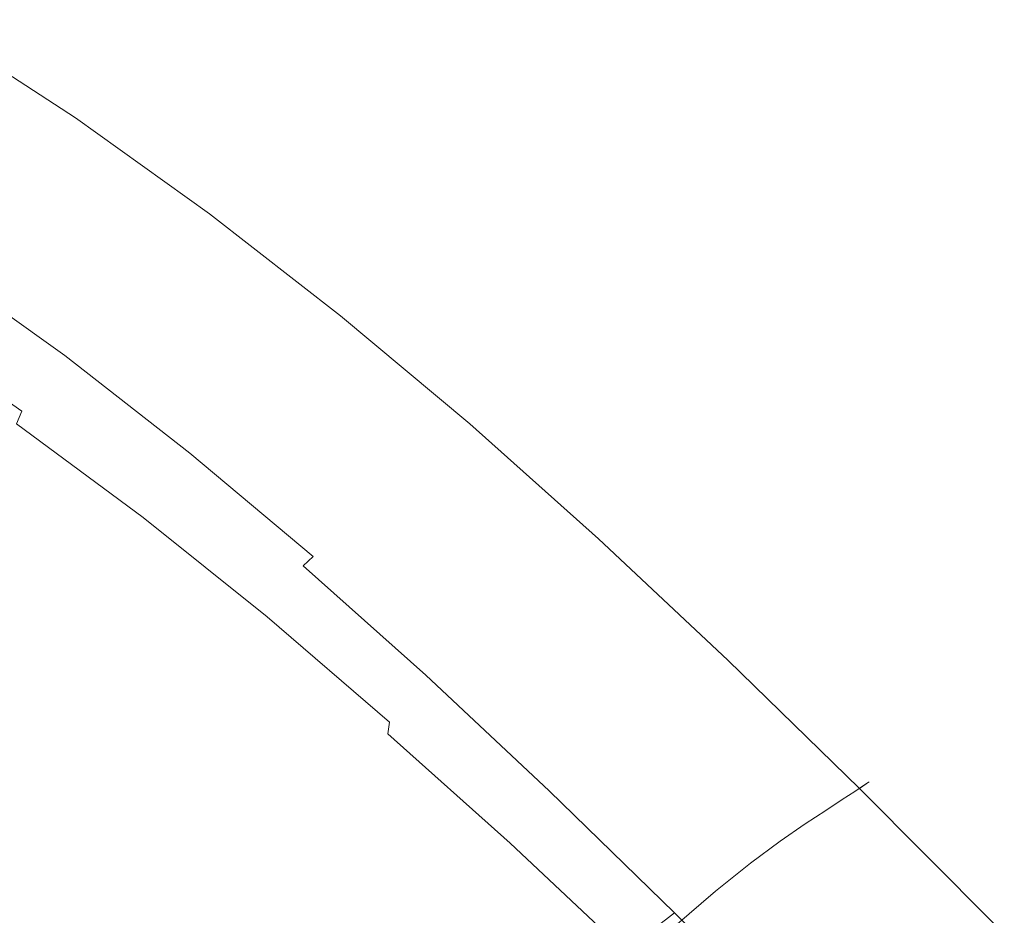
# Model space of a CAD drawing. Extents: x -229 to 230, y -460 to -1.
# Drawn here: x 126 to 167, y -69 to -33 of the extents above; entities that cross this region are included whole.
import ezdxf

# ---------------------------------------------------------------- set-up
doc = ezdxf.new("R2010")
doc.units = 0
doc.header["$LTSCALE"] = 500
doc.header["$MEASUREMENT"] = 0
doc.layers.add('NOVOTERM_CERAMIKA', color=7, linetype='Continuous')

msp = doc.modelspace()

# ---------------------------------------------------------------- linework, layer by layer
at = {"layer": 'NOVOTERM_CERAMIKA', "lineweight": 0}
for points, invisible_edges in [([(128.862, -36.442, 179.122), (123.166, -32.735, 179.122), (122.952, -32.973, 179.747), (128.638, -36.673, 179.747)], 11), ([(128.932, -36.369, 176.705), (128.775, -36.531, 174.655), (123.084, -32.827, 174.655), (123.233, -32.661, 176.705)], 15), ([(128.96, -36.34, 178.151), (123.26, -32.63, 178.151), (123.166, -32.735, 179.122), (128.862, -36.442, 179.122)], 15), ([(128.932, -36.369, 176.705), (123.233, -32.661, 176.705), (123.26, -32.63, 178.151), (128.96, -36.34, 178.151)], 15), ([(128.491, -36.826, 171.874), (128.076, -37.254, 168.234), (122.415, -33.57, 168.234), (122.811, -33.129, 171.874)], 15), ([(128.638, -36.673, 179.747), (122.952, -32.973, 179.747), (122.619, -33.344, 180.153), (128.289, -37.034, 180.153)], 15), ([(128.775, -36.531, 174.655), (128.491, -36.826, 171.874), (122.811, -33.129, 171.874), (123.084, -32.827, 174.655)], 15), ([(128.076, -37.254, 168.234), (127.531, -37.817, 163.606), (121.894, -34.149, 163.606), (122.415, -33.57, 168.234)], 15), ([(127.816, -37.523, 180.469), (128.289, -37.034, 180.153), (122.619, -33.344, 180.153), (122.166, -33.846, 180.469)], 15), ([(127.247, -38.112, 180.689), (127.816, -37.523, 180.469), (122.166, -33.846, 180.469), (121.623, -34.452, 180.689)], 15), ([(126.855, -38.516, 157.862), (121.248, -34.867, 157.862), (121.894, -34.149, 163.606), (127.531, -37.817, 163.606)], 15), ([(126.61, -38.773, 180.806), (127.247, -38.112, 180.689), (121.623, -34.452, 180.689), (121.014, -35.131, 180.806)], 15), ([(125.932, -39.479, 180.813), (126.61, -38.773, 180.806), (121.014, -35.131, 180.806), (120.366, -35.856, 180.813)], 15), ([(126.034, -39.4, 151.177), (120.463, -35.775, 151.177), (121.248, -34.867, 157.862), (126.855, -38.516, 157.862)], 15), ([(134.382, -40.391, 179.122), (128.862, -36.442, 179.122), (128.638, -36.673, 179.747), (134.148, -40.616, 179.747)], 11), ([(134.454, -40.321, 176.705), (134.291, -40.478, 174.655), (128.775, -36.531, 174.655), (128.932, -36.369, 176.705)], 15), ([(134.484, -40.292, 178.151), (128.96, -36.34, 178.151), (128.862, -36.442, 179.122), (134.382, -40.391, 179.122)], 15), ([(134.454, -40.321, 176.705), (128.932, -36.369, 176.705), (128.96, -36.34, 178.151), (134.484, -40.292, 178.151)], 15), ([(133.994, -40.764, 171.874), (133.562, -41.179, 168.234), (128.076, -37.254, 168.234), (128.491, -36.826, 171.874)], 15), ([(134.148, -40.616, 179.747), (128.638, -36.673, 179.747), (128.289, -37.034, 180.153), (133.784, -40.966, 180.153)], 15), ([(134.291, -40.478, 174.655), (133.994, -40.764, 171.874), (128.491, -36.826, 171.874), (128.775, -36.531, 174.655)], 15), ([(133.562, -41.179, 168.234), (132.994, -41.726, 163.606), (127.531, -37.817, 163.606), (128.076, -37.254, 168.234)], 15), ([(133.291, -41.44, 180.469), (133.784, -40.966, 180.153), (128.289, -37.034, 180.153), (127.816, -37.523, 180.469)], 15), ([(132.697, -42.012, 180.689), (133.291, -41.44, 180.469), (127.816, -37.523, 180.469), (127.247, -38.112, 180.689)], 15), ([(132.289, -42.405, 157.862), (126.855, -38.516, 157.862), (127.531, -37.817, 163.606), (132.994, -41.726, 163.606)], 15), ([(132.033, -42.654, 180.806), (132.697, -42.012, 180.689), (127.247, -38.112, 180.689), (126.61, -38.773, 180.806)], 15), ([(131.327, -43.338, 180.813), (132.033, -42.654, 180.806), (126.61, -38.773, 180.806), (125.932, -39.479, 180.813)], 15), ([(131.433, -43.263, 151.177), (126.034, -39.4, 151.177), (126.855, -38.516, 157.862), (132.289, -42.405, 157.862)], 15), ([(130.412, -44.35, 143.726), (125.055, -40.517, 143.726), (126.034, -39.4, 151.177), (131.433, -43.263, 151.177)], 15), ([(131.327, -43.338, 180.813), (125.932, -39.479, 180.813), (125.243, -40.2, 180.706), (130.608, -44.038, 180.706)], 15), ([(130.608, -44.038, 180.706), (125.243, -40.2, 180.706), (124.569, -40.909, 180.477), (129.905, -44.727, 180.477)], 15), ([(139.683, -44.676, 174.655), (139.374, -44.952, 171.874), (133.994, -40.764, 171.874), (134.291, -40.478, 174.655)], 15), ([(139.777, -44.591, 179.122), (134.382, -40.391, 179.122), (134.148, -40.616, 179.747), (139.534, -44.809, 179.747)], 11), ([(139.853, -44.524, 176.705), (139.683, -44.676, 174.655), (134.291, -40.478, 174.655), (134.454, -40.321, 176.705)], 15), ([(139.884, -44.496, 178.151), (134.484, -40.292, 178.151), (134.382, -40.391, 179.122), (139.777, -44.591, 179.122)], 15), ([(139.853, -44.524, 176.705), (134.454, -40.321, 176.705), (134.484, -40.292, 178.151), (139.884, -44.496, 178.151)], 15), ([(129.212, -45.713, 135.684), (123.904, -41.915, 135.684), (125.055, -40.517, 143.726), (130.412, -44.35, 143.726)], 15), ([(139.374, -44.952, 171.874), (138.925, -45.354, 168.234), (133.562, -41.179, 168.234), (133.994, -40.764, 171.874)], 15), ([(139.534, -44.809, 179.747), (134.148, -40.616, 179.747), (133.784, -40.966, 180.153), (139.156, -45.148, 180.153)], 15), ([(129.905, -44.727, 180.477), (124.569, -40.909, 180.477), (123.939, -41.578, 180.121), (129.249, -45.376, 180.121)], 15), ([(138.925, -45.354, 168.234), (138.334, -45.883, 163.606), (132.994, -41.726, 163.606), (133.562, -41.179, 168.234)], 15), ([(138.643, -45.607, 180.469), (139.156, -45.148, 180.153), (133.784, -40.966, 180.153), (133.291, -41.44, 180.469)], 15), ([(129.249, -45.376, 180.121), (123.939, -41.578, 180.121), (123.381, -42.178, 179.631), (128.667, -45.96, 179.631)], 15), ([(138.026, -46.16, 180.689), (138.643, -45.607, 180.469), (133.291, -41.44, 180.469), (132.697, -42.012, 180.689)], 15), ([(129.212, -45.713, 135.684), (127.82, -47.401, 127.227), (122.569, -43.644, 127.227), (123.904, -41.915, 135.684)], 15), ([(137.335, -46.781, 180.806), (138.026, -46.16, 180.689), (132.697, -42.012, 180.689), (132.033, -42.654, 180.806)], 15), ([(137.601, -46.54, 157.862), (132.289, -42.405, 157.862), (132.994, -41.726, 163.606), (138.334, -45.883, 163.606)], 15), ([(128.189, -46.45, 179.001), (128.667, -45.96, 179.631), (123.381, -42.178, 179.631), (122.923, -42.682, 179.001)], 15), ([(136.71, -47.371, 151.177), (131.433, -43.263, 151.177), (132.289, -42.405, 157.862), (137.601, -46.54, 157.862)], 15), ([(127.803, -46.856, 178.258), (128.189, -46.45, 179.001), (122.923, -42.682, 179.001), (122.553, -43.1, 178.258)], 13), ([(136.6, -47.444, 180.813), (137.335, -46.781, 180.806), (132.033, -42.654, 180.806), (131.327, -43.338, 180.813)], 15), ([(127.496, -47.191, 177.429), (127.803, -46.856, 178.258), (122.553, -43.1, 178.258), (122.259, -43.444, 177.429)], 15), ([(135.648, -48.426, 143.726), (130.412, -44.35, 143.726), (131.433, -43.263, 151.177), (136.71, -47.371, 151.177)], 15), ([(127.82, -47.401, 127.227), (126.221, -49.462, 118.529), (121.036, -45.753, 118.529), (122.569, -43.644, 127.227)], 15), ([(127.258, -47.462, 176.541), (122.03, -43.722, 176.541), (121.855, -43.947, 175.621), (127.076, -47.682, 175.621)], 15), ([(127.258, -47.462, 176.541), (127.496, -47.191, 177.429), (122.259, -43.444, 177.429), (122.03, -43.722, 176.541)], 15), ([(136.6, -47.444, 180.813), (131.327, -43.338, 180.813), (130.608, -44.038, 180.706), (135.852, -48.121, 180.706)], 15), ([(126.937, -47.859, 174.697), (121.722, -44.129, 174.697), (121.62, -44.278, 173.795), (126.831, -48.005, 173.795)], 15), ([(127.076, -47.682, 175.621), (121.855, -43.947, 175.621), (121.722, -44.129, 174.697), (126.937, -47.859, 174.697)], 15), ([(135.852, -48.121, 180.706), (130.608, -44.038, 180.706), (129.905, -44.727, 180.477), (135.122, -48.787, 180.477)], 15), ([(126.567, -48.419, 171.456), (126.665, -48.242, 172.165), (121.461, -44.521, 172.165), (121.349, -44.707, 171.456)], 15), ([(126.665, -48.242, 172.165), (126.744, -48.129, 172.942), (121.537, -44.405, 172.942), (121.461, -44.521, 172.165)], 15), ([(126.831, -48.005, 173.795), (121.62, -44.278, 173.795), (121.537, -44.405, 172.942), (126.744, -48.129, 172.942)], 15), ([(134.4, -49.752, 135.684), (129.212, -45.713, 135.684), (130.412, -44.35, 143.726), (135.648, -48.426, 143.726)], 15), ([(139.853, -44.524, 176.705), (145.179, -48.986, 176.705), (145.003, -49.132, 174.655), (139.683, -44.676, 174.655)], 15), ([(139.884, -44.496, 178.151), (139.777, -44.591, 179.122), (145.101, -49.051, 179.122), (145.211, -48.959, 178.151)], 15), ([(139.853, -44.524, 176.705), (139.884, -44.496, 178.151), (145.211, -48.959, 178.151), (145.179, -48.986, 176.705)], 15), ([(126.425, -48.733, 170.806), (126.567, -48.419, 171.456), (121.349, -44.707, 171.456), (121.157, -45.047, 170.805)], 15), ([(135.122, -48.787, 180.477), (129.905, -44.727, 180.477), (129.249, -45.376, 180.121), (134.439, -49.416, 180.121)], 15), ([(139.374, -44.952, 171.874), (144.683, -49.399, 171.874), (144.216, -49.787, 168.234), (138.925, -45.354, 168.234)], 15), ([(139.534, -44.809, 179.747), (139.156, -45.148, 180.153), (144.456, -49.588, 180.153), (144.849, -49.261, 179.747)], 15), ([(139.683, -44.676, 174.655), (145.003, -49.132, 174.655), (144.683, -49.399, 171.874), (139.374, -44.952, 171.874)], 15), ([(139.777, -44.591, 179.122), (139.534, -44.809, 179.747), (144.849, -49.261, 179.747), (145.101, -49.051, 179.122)], 13), ([(126.211, -49.26, 170.205), (126.425, -48.733, 170.806), (121.157, -45.047, 170.805), (120.843, -45.623, 170.203)], 13), ([(138.925, -45.354, 168.234), (144.216, -49.787, 168.234), (143.603, -50.297, 163.606), (138.334, -45.883, 163.606)], 15), ([(138.643, -45.607, 180.469), (143.923, -50.03, 180.469), (144.456, -49.588, 180.153), (139.156, -45.148, 180.153)], 15), ([(134.4, -49.752, 135.684), (132.952, -51.397, 127.227), (127.82, -47.401, 127.227), (129.212, -45.713, 135.684)], 15), ([(134.439, -49.416, 180.121), (129.249, -45.376, 180.121), (128.667, -45.96, 179.631), (133.833, -49.981, 179.631)], 15), ([(138.026, -46.16, 180.689), (143.282, -50.564, 180.689), (143.923, -50.03, 180.469), (138.643, -45.607, 180.469)], 15), ([(133.336, -50.456, 179.001), (133.833, -49.981, 179.631), (128.667, -45.96, 179.631), (128.189, -46.45, 179.001)], 15), ([(137.335, -46.781, 180.806), (142.565, -51.163, 180.806), (143.282, -50.564, 180.689), (138.026, -46.16, 180.689)], 15), ([(137.601, -46.54, 157.862), (138.334, -45.883, 163.606), (143.603, -50.297, 163.606), (142.841, -50.93, 157.862)], 15), ([(132.935, -50.851, 178.258), (133.336, -50.456, 179.001), (128.189, -46.45, 179.001), (127.803, -46.856, 178.258)], 13), ([(136.71, -47.371, 151.177), (137.601, -46.54, 157.862), (142.841, -50.93, 157.862), (141.917, -51.733, 151.177)], 15), ([(132.616, -51.176, 177.429), (132.935, -50.851, 178.258), (127.803, -46.856, 178.258), (127.496, -47.191, 177.429)], 15), ([(136.6, -47.444, 180.813), (141.803, -51.802, 180.813), (142.565, -51.163, 180.806), (137.335, -46.781, 180.806)], 15), ([(132.369, -51.44, 176.541), (132.616, -51.176, 177.429), (127.496, -47.191, 177.429), (127.258, -47.462, 176.541)], 15), ([(135.648, -48.426, 143.726), (136.71, -47.371, 151.177), (141.917, -51.733, 151.177), (140.815, -52.755, 143.726)], 15), ([(132.952, -51.397, 127.227), (131.289, -53.408, 118.529), (126.221, -49.462, 118.529), (127.82, -47.401, 127.227)], 15), ([(132.179, -51.653, 175.621), (127.076, -47.682, 175.621), (126.937, -47.859, 174.697), (132.035, -51.826, 174.697)], 15), ([(132.369, -51.44, 176.541), (127.258, -47.462, 176.541), (127.076, -47.682, 175.621), (132.179, -51.653, 175.621)], 15), ([(136.6, -47.444, 180.813), (135.852, -48.121, 180.706), (141.026, -52.456, 180.706), (141.803, -51.802, 180.813)], 15), ([(131.752, -52.201, 172.165), (131.834, -52.09, 172.942), (126.744, -48.129, 172.942), (126.665, -48.242, 172.165)], 15), ([(131.924, -51.969, 173.795), (126.831, -48.005, 173.795), (126.744, -48.129, 172.942), (131.834, -52.09, 172.942)], 15), ([(132.035, -51.826, 174.697), (126.937, -47.859, 174.697), (126.831, -48.005, 173.795), (131.924, -51.969, 173.795)], 15), ([(135.852, -48.121, 180.706), (135.122, -48.787, 180.477), (140.268, -53.099, 180.477), (141.026, -52.456, 180.706)], 15), ([(131.559, -52.647, 170.806), (131.664, -52.365, 171.456), (126.567, -48.419, 171.456), (126.425, -48.733, 170.806)], 15), ([(131.664, -52.365, 171.456), (131.752, -52.201, 172.165), (126.665, -48.242, 172.165), (126.567, -48.419, 171.456)], 15), ([(134.4, -49.752, 135.684), (135.648, -48.426, 143.726), (140.815, -52.755, 143.726), (139.519, -54.041, 135.684)], 15), ([(131.422, -53.111, 170.206), (131.559, -52.647, 170.806), (126.425, -48.733, 170.806), (126.211, -49.26, 170.205)], 3), ([(135.122, -48.787, 180.477), (134.439, -49.416, 180.121), (139.559, -53.706, 180.121), (140.268, -53.099, 180.477)], 15), ([(145.179, -48.986, 176.705), (150.485, -53.716, 176.705), (150.303, -53.856, 174.655), (145.003, -49.132, 174.655)], 15), ([(145.211, -48.959, 178.151), (145.101, -49.051, 179.122), (150.404, -53.778, 179.122), (150.519, -53.69, 178.151)], 15), ([(145.179, -48.986, 176.705), (145.211, -48.959, 178.151), (150.519, -53.69, 178.151), (150.485, -53.716, 176.705)], 15), ([(131.422, -53.111, 170.206), (126.211, -49.26, 170.205), (125.901, -50.074, 169.644), (131.241, -53.822, 169.647)], 15), ([(144.683, -49.399, 171.874), (149.971, -54.112, 171.874), (149.487, -54.485, 168.234), (144.216, -49.787, 168.234)], 15), ([(144.849, -49.261, 179.747), (144.456, -49.588, 180.153), (149.735, -54.294, 180.153), (150.143, -53.98, 179.747)], 15), ([(145.003, -49.132, 174.655), (150.303, -53.856, 174.655), (149.971, -54.112, 171.874), (144.683, -49.399, 171.874)], 15), ([(145.101, -49.051, 179.122), (144.849, -49.261, 179.747), (150.143, -53.98, 179.747), (150.404, -53.778, 179.122)], 13), ([(131.289, -53.408, 118.529), (129.397, -55.834, 109.765), (124.401, -51.945, 109.765), (126.221, -49.462, 118.529)], 15), ([(134.4, -49.752, 135.684), (139.519, -54.041, 135.684), (138.016, -55.639, 127.227), (132.952, -51.397, 127.227)], 15), ([(134.439, -49.416, 180.121), (133.833, -49.981, 179.631), (138.931, -54.251, 179.631), (139.559, -53.706, 180.121)], 15), ([(144.216, -49.787, 168.234), (149.487, -54.485, 168.234), (148.851, -54.975, 163.606), (143.603, -50.297, 163.606)], 15), ([(143.923, -50.03, 180.469), (149.183, -54.719, 180.469), (149.735, -54.294, 180.153), (144.456, -49.588, 180.153)], 15), ([(131.241, -53.822, 169.647), (125.901, -50.074, 169.644), (125.571, -51.284, 169.118), (131.054, -54.862, 169.122)], 15), ([(133.336, -50.456, 179.001), (138.415, -54.71, 179.001), (138.931, -54.251, 179.631), (133.833, -49.981, 179.631)], 15), ([(143.282, -50.564, 180.689), (148.519, -55.232, 180.689), (149.183, -54.719, 180.469), (143.923, -50.03, 180.469)], 15), ([(132.935, -50.851, 178.258), (137.998, -55.092, 178.258), (138.415, -54.71, 179.001), (133.336, -50.456, 179.001)], 9), ([(142.565, -51.163, 180.806), (147.776, -55.808, 180.806), (148.519, -55.232, 180.689), (143.282, -50.564, 180.689)], 15), ([(142.841, -50.93, 157.862), (143.603, -50.297, 163.606), (148.851, -54.975, 163.606), (148.062, -55.584, 157.862)], 15), ([(132.616, -51.176, 177.429), (137.668, -55.406, 177.429), (137.998, -55.092, 178.258), (132.935, -50.851, 178.258)], 15), ([(141.917, -51.733, 151.177), (142.841, -50.93, 157.862), (148.062, -55.584, 157.862), (147.104, -56.357, 151.177)], 15), ([(131.054, -54.862, 169.122), (125.571, -51.284, 169.118), (125.302, -53, 168.62), (130.902, -56.313, 168.623)], 15), ([(132.952, -51.397, 127.227), (138.016, -55.639, 127.227), (136.29, -57.597, 118.529), (131.289, -53.408, 118.529)], 15), ([(132.369, -51.44, 176.541), (137.411, -55.663, 176.541), (137.668, -55.406, 177.429), (132.616, -51.176, 177.429)], 15), ([(141.803, -51.802, 180.813), (146.985, -56.422, 180.813), (147.776, -55.808, 180.806), (142.565, -51.163, 180.806)], 15), ([(132.035, -51.826, 174.697), (131.924, -51.969, 173.795), (136.949, -56.177, 173.795), (137.065, -56.038, 174.697)], 15), ([(132.179, -51.653, 175.621), (132.035, -51.826, 174.697), (137.065, -56.038, 174.697), (137.214, -55.87, 175.621)], 15), ([(132.369, -51.44, 176.541), (132.179, -51.653, 175.621), (137.214, -55.87, 175.621), (137.411, -55.663, 176.541)], 15), ([(140.815, -52.755, 143.726), (141.917, -51.733, 151.177), (147.104, -56.357, 151.177), (145.961, -57.342, 143.726)], 15), ([(141.803, -51.802, 180.813), (141.026, -52.456, 180.706), (146.181, -57.05, 180.706), (146.985, -56.422, 180.813)], 15), ([(129.397, -55.834, 109.765), (127.26, -58.722, 101.11), (122.347, -54.897, 101.11), (124.401, -51.945, 109.765)], 15), ([(131.664, -52.365, 171.456), (136.688, -56.554, 171.456), (136.771, -56.403, 172.165), (131.752, -52.201, 172.165)], 15), ([(131.752, -52.201, 172.165), (136.771, -56.403, 172.165), (136.856, -56.295, 172.942), (131.834, -52.09, 172.942)], 15), ([(131.924, -51.969, 173.795), (131.834, -52.09, 172.942), (136.856, -56.295, 172.942), (136.949, -56.177, 173.795)], 15), ([(131.422, -53.111, 170.206), (136.512, -57.196, 170.205), (136.604, -56.8, 170.806), (131.559, -52.647, 170.806)], 15), ([(131.559, -52.647, 170.806), (136.604, -56.8, 170.806), (136.688, -56.554, 171.456), (131.664, -52.365, 171.456)], 15), ([(141.026, -52.456, 180.706), (140.268, -53.099, 180.477), (145.395, -57.668, 180.477), (146.181, -57.05, 180.706)], 15), ([(130.902, -56.313, 168.623), (125.302, -53, 168.62), (125.17, -55.333, 168.143), (130.822, -58.256, 168.142)], 15), ([(139.519, -54.041, 135.684), (140.815, -52.755, 143.726), (145.961, -57.342, 143.726), (144.619, -58.586, 135.684)], 15), ([(131.289, -53.408, 118.529), (136.29, -57.597, 118.529), (134.325, -59.963, 109.765), (129.397, -55.834, 109.765)], 15), ([(131.422, -53.111, 170.206), (131.241, -53.822, 169.647), (136.407, -57.794, 169.645), (136.512, -57.196, 170.205)], 7), ([(140.268, -53.099, 180.477), (139.559, -53.706, 180.121), (144.66, -58.252, 180.121), (145.395, -57.668, 180.477)], 15), ([(131.241, -53.822, 169.647), (131.054, -54.862, 169.122), (136.305, -58.655, 169.118), (136.407, -57.794, 169.645)], 15), ([(139.559, -53.706, 180.121), (138.931, -54.251, 179.631), (144.009, -58.777, 179.631), (144.66, -58.252, 180.121)], 15), ([(150.303, -53.856, 174.655), (155.634, -58.855, 174.655), (155.29, -59.101, 171.874), (149.971, -54.112, 171.874)], 15), ([(150.404, -53.778, 179.122), (150.143, -53.98, 179.747), (155.468, -58.974, 179.747), (155.739, -58.781, 179.122)], 13), ([(150.485, -53.716, 176.705), (155.823, -58.721, 176.705), (155.634, -58.855, 174.655), (150.303, -53.856, 174.655)], 15), ([(150.519, -53.69, 178.151), (150.404, -53.778, 179.122), (155.739, -58.781, 179.122), (155.857, -58.696, 178.151)], 15), ([(150.485, -53.716, 176.705), (150.519, -53.69, 178.151), (155.857, -58.696, 178.151), (155.823, -58.721, 176.705)], 15), ([(139.519, -54.041, 135.684), (144.619, -58.586, 135.684), (143.061, -60.136, 127.227), (138.016, -55.639, 127.227)], 15), ([(138.415, -54.71, 179.001), (143.474, -59.22, 179.001), (144.009, -58.777, 179.631), (138.931, -54.251, 179.631)], 15), ([(149.971, -54.112, 171.874), (155.29, -59.101, 171.874), (154.789, -59.457, 168.234), (149.487, -54.485, 168.234)], 15), ([(150.143, -53.98, 179.747), (149.735, -54.294, 180.153), (155.046, -59.274, 180.153), (155.468, -58.974, 179.747)], 15), ([(149.487, -54.485, 168.234), (154.789, -59.457, 168.234), (154.131, -59.926, 163.606), (148.851, -54.975, 163.606)], 15), ([(149.183, -54.719, 180.469), (154.475, -59.681, 180.469), (155.046, -59.274, 180.153), (149.735, -54.294, 180.153)], 15), ([(124.866, -62.12, 92.74), (120.045, -58.367, 92.74), (122.347, -54.897, 101.11), (127.26, -58.722, 101.11)], 15), ([(131.054, -54.862, 169.122), (130.902, -56.313, 168.623), (136.221, -59.839, 168.614), (136.305, -58.655, 169.118)], 15), ([(137.998, -55.092, 178.258), (143.042, -59.588, 178.258), (143.474, -59.22, 179.001), (138.415, -54.71, 179.001)], 15), ([(148.062, -55.584, 157.862), (148.851, -54.975, 163.606), (154.131, -59.926, 163.606), (153.314, -60.508, 157.862)], 15), ([(148.519, -55.232, 180.689), (153.787, -60.172, 180.689), (154.475, -59.681, 180.469), (149.183, -54.719, 180.469)], 15), ([(130.856, -60.774, 167.673), (130.822, -58.256, 168.142), (125.17, -55.333, 168.143), (125.256, -58.391, 167.681)], 15), ([(137.411, -55.663, 176.541), (142.433, -60.139, 176.541), (142.7, -59.891, 177.429), (137.668, -55.406, 177.429)], 15), ([(137.668, -55.406, 177.429), (142.7, -59.891, 177.429), (143.042, -59.588, 178.258), (137.998, -55.092, 178.258)], 11), ([(147.776, -55.808, 180.806), (153.017, -60.723, 180.806), (153.787, -60.172, 180.689), (148.519, -55.232, 180.689)], 15), ([(129.397, -55.834, 109.765), (134.325, -59.963, 109.765), (132.108, -62.783, 101.11), (127.26, -58.722, 101.11)], 15), ([(138.016, -55.639, 127.227), (143.061, -60.136, 127.227), (141.271, -62.038, 118.529), (136.29, -57.597, 118.529)], 15), ([(137.214, -55.87, 175.621), (137.065, -56.038, 174.697), (142.075, -60.503, 174.697), (142.229, -60.339, 175.621)], 15), ([(137.411, -55.663, 176.541), (137.214, -55.87, 175.621), (142.229, -60.339, 175.621), (142.433, -60.139, 176.541)], 15), ([(146.985, -56.422, 180.813), (152.199, -61.311, 180.813), (153.017, -60.723, 180.806), (147.776, -55.808, 180.806)], 15), ([(147.104, -56.357, 151.177), (148.062, -55.584, 157.862), (153.314, -60.508, 157.862), (152.322, -61.25, 151.177)], 15), ([(136.771, -56.403, 172.165), (141.77, -60.858, 172.165), (141.858, -60.753, 172.942), (136.856, -56.295, 172.942)], 15), ([(136.949, -56.177, 173.795), (136.856, -56.295, 172.942), (141.858, -60.753, 172.942), (141.955, -60.637, 173.795)], 15), ([(137.065, -56.038, 174.697), (136.949, -56.177, 173.795), (141.955, -60.637, 173.795), (142.075, -60.503, 174.697)], 15), ([(130.902, -56.313, 168.623), (130.822, -58.256, 168.142), (136.171, -61.407, 168.126), (136.221, -59.839, 168.614)], 15), ([(136.604, -56.8, 170.806), (141.613, -61.204, 170.805), (141.689, -60.994, 171.456), (136.688, -56.554, 171.456)], 15), ([(136.688, -56.554, 171.456), (141.689, -60.994, 171.456), (141.77, -60.858, 172.165), (136.771, -56.403, 172.165)], 15), ([(145.961, -57.342, 143.726), (147.104, -56.357, 151.177), (152.322, -61.25, 151.177), (151.139, -62.197, 143.726)], 15), ([(146.985, -56.422, 180.813), (146.181, -57.05, 180.706), (151.366, -61.912, 180.706), (152.199, -61.311, 180.813)], 15), ([(136.512, -57.196, 170.205), (141.542, -61.53, 170.202), (141.613, -61.204, 170.805), (136.604, -56.8, 170.806)], 15), ([(146.181, -57.05, 180.706), (145.395, -57.668, 180.477), (150.552, -62.505, 180.477), (151.366, -61.912, 180.706)], 15), ([(136.512, -57.196, 170.205), (136.407, -57.794, 169.645), (141.474, -62.012, 169.638), (141.542, -61.53, 170.202)], 3), ([(144.619, -58.586, 135.684), (145.961, -57.342, 143.726), (151.139, -62.197, 143.726), (149.749, -63.397, 135.684)], 15), ([(136.29, -57.597, 118.529), (141.271, -62.038, 118.529), (139.235, -64.339, 109.765), (134.325, -59.963, 109.765)], 15), ([(136.407, -57.794, 169.645), (136.305, -58.655, 169.118), (141.411, -62.696, 169.105), (141.474, -62.012, 169.638)], 15), ([(145.395, -57.668, 180.477), (144.66, -58.252, 180.121), (149.791, -63.064, 180.121), (150.552, -62.505, 180.477)], 15), ([(130.856, -60.774, 167.673), (136.171, -63.418, 167.645), (136.171, -61.407, 168.126), (130.822, -58.256, 168.142)], 15), ([(144.66, -58.252, 180.121), (144.009, -58.777, 179.631), (149.117, -63.567, 179.631), (149.791, -63.064, 180.121)], 15), ([(124.866, -62.12, 92.74), (127.26, -58.722, 101.11), (132.108, -62.783, 101.11), (129.622, -66.104, 92.74)], 15), ([(130.939, -63.725, 167.199), (130.856, -60.774, 167.673), (125.256, -58.391, 167.681), (125.441, -61.993, 167.217)], 15), ([(136.305, -58.655, 169.118), (136.221, -59.839, 168.614), (141.36, -63.624, 168.592), (141.411, -62.696, 169.105)], 15), ([(144.619, -58.586, 135.684), (149.749, -63.397, 135.684), (148.135, -64.894, 127.227), (143.061, -60.136, 127.227)], 15), ([(155.823, -58.721, 176.705), (161.244, -64.01, 176.705), (161.049, -64.138, 174.655), (155.634, -58.855, 174.655)], 13), ([(155.857, -58.696, 178.151), (155.739, -58.781, 179.122), (161.157, -64.067, 179.122), (161.28, -63.987, 178.151)], 11), ([(155.823, -58.721, 176.705), (155.857, -58.696, 178.151), (161.28, -63.987, 178.151), (161.244, -64.01, 176.705)], 11), ([(143.474, -59.22, 179.001), (148.563, -63.992, 179.001), (149.117, -63.567, 179.631), (144.009, -58.777, 179.631)], 15), ([(155.29, -59.101, 171.874), (160.693, -64.372, 171.874), (160.174, -64.712, 168.234), (154.789, -59.457, 168.234)], 13), ([(155.468, -58.974, 179.747), (155.046, -59.274, 180.153), (160.441, -64.537, 180.153), (160.877, -64.251, 179.747)], 15), ([(155.634, -58.855, 174.655), (161.049, -64.138, 174.655), (160.693, -64.372, 171.874), (155.29, -59.101, 171.874)], 13), ([(155.739, -58.781, 179.122), (155.468, -58.974, 179.747), (160.877, -64.251, 179.747), (161.157, -64.067, 179.122)], 9), ([(143.042, -59.588, 178.258), (148.116, -64.346, 178.258), (148.563, -63.992, 179.001), (143.474, -59.22, 179.001)], 15), ([(154.789, -59.457, 168.234), (160.174, -64.712, 168.234), (159.493, -65.158, 163.606), (154.131, -59.926, 163.606)], 13), ([(154.475, -59.681, 180.469), (159.849, -64.925, 180.469), (160.441, -64.537, 180.153), (155.046, -59.274, 180.153)], 15), ([(136.221, -59.839, 168.614), (136.171, -61.407, 168.126), (141.321, -64.841, 168.092), (141.36, -63.624, 168.592)], 15), ([(142.433, -60.139, 176.541), (147.486, -64.876, 176.541), (147.762, -64.637, 177.429), (142.7, -59.891, 177.429)], 15), ([(142.7, -59.891, 177.429), (147.762, -64.637, 177.429), (148.116, -64.346, 178.258), (143.042, -59.588, 178.258)], 11), ([(153.314, -60.508, 157.862), (154.131, -59.926, 163.606), (159.493, -65.158, 163.606), (158.648, -65.713, 157.862)], 15), ([(153.787, -60.172, 180.689), (159.138, -65.392, 180.689), (159.849, -64.925, 180.469), (154.475, -59.681, 180.469)], 15), ([(134.325, -59.963, 109.765), (139.235, -64.339, 109.765), (136.937, -67.087, 101.11), (132.108, -62.783, 101.11)], 15), ([(143.061, -60.136, 127.227), (148.135, -64.894, 127.227), (146.282, -66.737, 118.529), (141.271, -62.038, 118.529)], 15), ([(142.229, -60.339, 175.621), (142.075, -60.503, 174.697), (147.114, -65.228, 174.697), (147.275, -65.07, 175.621)], 15), ([(142.433, -60.139, 176.541), (142.229, -60.339, 175.621), (147.275, -65.07, 175.621), (147.486, -64.876, 176.541)], 15), ([(153.017, -60.723, 180.806), (158.341, -65.917, 180.806), (159.138, -65.392, 180.689), (153.787, -60.172, 180.689)], 15), ([(141.955, -60.637, 173.795), (141.858, -60.753, 172.942), (146.891, -65.47, 172.942), (146.991, -65.358, 173.795)], 15), ([(142.075, -60.503, 174.697), (141.955, -60.637, 173.795), (146.991, -65.358, 173.795), (147.114, -65.228, 174.697)], 15), ([(152.199, -61.311, 180.813), (157.494, -66.477, 180.813), (158.341, -65.917, 180.806), (153.017, -60.723, 180.806)], 15), ([(152.322, -61.25, 151.177), (153.314, -60.508, 157.862), (158.648, -65.713, 157.862), (157.621, -66.42, 151.177)], 15), ([(130.939, -63.725, 167.199), (136.191, -65.765, 167.156), (136.171, -63.418, 167.645), (130.856, -60.774, 167.673)], 15), ([(141.613, -61.204, 170.805), (146.642, -65.87, 170.802), (146.716, -65.695, 171.455), (141.689, -60.994, 171.456)], 15), ([(141.689, -60.994, 171.456), (146.716, -65.695, 171.455), (146.799, -65.572, 172.165), (141.77, -60.858, 172.165)], 15), ([(141.77, -60.858, 172.165), (146.799, -65.572, 172.165), (146.891, -65.47, 172.942), (141.858, -60.753, 172.942)], 15), ([(136.171, -63.418, 167.645), (141.301, -66.389, 167.595), (141.321, -64.841, 168.092), (136.171, -61.407, 168.126)], 15), ([(141.542, -61.53, 170.202), (141.474, -62.012, 169.638), (146.515, -66.501, 169.626), (146.575, -66.129, 170.196)], 13), ([(141.542, -61.53, 170.202), (146.575, -66.129, 170.196), (146.642, -65.87, 170.802), (141.613, -61.204, 170.805)], 15), ([(151.139, -62.197, 143.726), (152.322, -61.25, 151.177), (157.621, -66.42, 151.177), (156.397, -67.328, 143.726)], 15), ([(152.199, -61.311, 180.813), (151.366, -61.912, 180.706), (156.632, -67.05, 180.706), (157.494, -66.477, 180.813)], 15), ([(151.366, -61.912, 180.706), (150.552, -62.505, 180.477), (155.79, -67.615, 180.477), (156.632, -67.05, 180.706)], 15), ([(122.227, -65.964, 84.687), (124.866, -62.12, 92.74), (129.622, -66.104, 92.74), (126.883, -69.864, 84.687)], 15), ([(131.009, -66.966, 166.703), (130.939, -63.725, 167.199), (125.441, -61.993, 167.217), (125.607, -65.959, 166.736)], 15), ([(141.271, -62.038, 118.529), (146.282, -66.737, 118.529), (144.174, -68.971, 109.765), (139.235, -64.339, 109.765)], 15), ([(141.474, -62.012, 169.638), (141.411, -62.696, 169.105), (146.463, -67.019, 169.083), (146.515, -66.501, 169.626)], 15), ([(149.749, -63.397, 135.684), (151.139, -62.197, 143.726), (156.397, -67.328, 143.726), (154.959, -68.48, 135.684)], 15), ([(141.411, -62.696, 169.105), (141.36, -63.624, 168.592), (146.417, -67.713, 168.558), (146.463, -67.019, 169.083)], 15), ([(150.552, -62.505, 180.477), (149.791, -63.064, 180.121), (155.003, -68.149, 180.121), (155.79, -67.615, 180.477)], 15), ([(129.622, -66.104, 92.74), (132.108, -62.783, 101.11), (136.937, -67.087, 101.11), (134.36, -70.328, 92.74)], 15), ([(149.791, -63.064, 180.121), (149.117, -63.567, 179.631), (154.305, -68.629, 179.631), (155.003, -68.149, 180.121)], 15), ([(136.191, -65.765, 167.156), (141.286, -68.19, 167.086), (141.301, -66.389, 167.595), (136.171, -63.418, 167.645)], 15), ([(149.749, -63.397, 135.684), (154.959, -68.48, 135.684), (153.289, -69.923, 127.227), (148.135, -64.894, 127.227)], 15), ([(148.563, -63.992, 179.001), (153.732, -69.035, 179.001), (154.305, -68.629, 179.631), (149.117, -63.567, 179.631)], 15), ([(131.009, -66.966, 166.703), (136.202, -68.338, 166.643), (136.191, -65.765, 167.156), (130.939, -63.725, 167.199)], 15), ([(141.36, -63.624, 168.592), (141.321, -64.841, 168.092), (146.377, -68.615, 168.04), (146.417, -67.713, 168.558)], 15), ([(166.838, -69.569, 178.151), (161.28, -63.987, 178.151), (161.157, -64.067, 179.122), (166.711, -69.646, 179.122)], 15), ([(166.801, -69.592, 176.705), (161.244, -64.01, 176.705), (161.28, -63.987, 178.151), (166.838, -69.569, 178.151)], 15), ([(139.235, -64.339, 109.765), (144.174, -68.971, 109.765), (141.794, -71.642, 101.11), (136.937, -67.087, 101.11)], 15), ([(147.762, -64.637, 177.429), (152.903, -69.653, 177.429), (153.269, -69.373, 178.258), (148.116, -64.346, 178.258)], 9), ([(148.116, -64.346, 178.258), (153.269, -69.373, 178.258), (153.732, -69.035, 179.001), (148.563, -63.992, 179.001)], 15), ([(166.23, -69.934, 171.874), (165.694, -70.256, 168.234), (160.174, -64.712, 168.234), (160.693, -64.372, 171.874)], 15), ([(166.421, -69.82, 179.747), (160.877, -64.251, 179.747), (160.441, -64.537, 180.153), (165.969, -70.091, 180.153)], 15), ([(166.599, -69.713, 174.655), (166.23, -69.934, 171.874), (160.693, -64.372, 171.874), (161.049, -64.138, 174.655)], 15), ([(166.711, -69.646, 179.122), (161.157, -64.067, 179.122), (160.877, -64.251, 179.747), (166.421, -69.82, 179.747)], 11), ([(166.801, -69.592, 176.705), (166.599, -69.713, 174.655), (161.049, -64.138, 174.655), (161.244, -64.01, 176.705)], 15), ([(147.486, -64.876, 176.541), (152.617, -69.882, 176.541), (152.903, -69.653, 177.429), (147.762, -64.637, 177.429)], 13), ([(165.694, -70.256, 168.234), (164.989, -70.679, 163.606), (159.493, -65.158, 163.606), (160.174, -64.712, 168.234)], 15), ([(165.358, -70.458, 180.469), (165.969, -70.091, 180.153), (160.441, -64.537, 180.153), (159.849, -64.925, 180.469)], 15), ([(141.301, -66.389, 167.595), (146.343, -69.755, 167.519), (146.377, -68.615, 168.04), (141.321, -64.841, 168.092)], 15), ([(148.135, -64.894, 127.227), (153.289, -69.923, 127.227), (151.372, -71.703, 118.529), (146.282, -66.737, 118.529)], 15), ([(147.275, -65.07, 175.621), (147.114, -65.228, 174.697), (152.233, -70.221, 174.697), (152.399, -70.069, 175.621)], 11), ([(147.486, -64.876, 176.541), (147.275, -65.07, 175.621), (152.399, -70.069, 175.621), (152.617, -69.882, 176.541)], 11), ([(164.115, -71.204, 157.862), (158.648, -65.713, 157.862), (159.493, -65.158, 163.606), (164.989, -70.679, 163.606)], 13), ([(164.622, -70.901, 180.689), (165.358, -70.458, 180.469), (159.849, -64.925, 180.469), (159.138, -65.392, 180.689)], 15), ([(146.716, -65.695, 171.455), (151.82, -70.666, 171.455), (151.906, -70.555, 172.165), (146.799, -65.572, 172.165)], 15), ([(146.799, -65.572, 172.165), (151.906, -70.555, 172.165), (152.001, -70.456, 172.942), (146.891, -65.47, 172.942)], 15), ([(146.991, -65.358, 173.795), (146.891, -65.47, 172.942), (152.001, -70.456, 172.942), (152.105, -70.348, 173.795)], 11), ([(147.114, -65.228, 174.697), (146.991, -65.358, 173.795), (152.105, -70.348, 173.795), (152.233, -70.221, 174.697)], 11), ([(163.798, -71.398, 180.806), (164.622, -70.901, 180.689), (159.138, -65.392, 180.689), (158.341, -65.917, 180.806)], 15), ([(119.357, -70.19, 76.984), (122.227, -65.964, 84.687), (126.883, -69.864, 84.687), (123.903, -73.999, 76.984)], 15), ([(131.005, -70.356, 166.17), (131.009, -66.966, 166.703), (125.607, -65.959, 166.736), (125.637, -70.107, 166.22)], 15), ([(136.202, -68.338, 166.643), (141.262, -70.162, 166.552), (141.286, -68.19, 167.086), (136.191, -65.765, 167.156)], 15), ([(146.575, -66.129, 170.196), (151.671, -71.009, 170.187), (151.742, -70.81, 170.799), (146.642, -65.87, 170.802)], 15), ([(146.642, -65.87, 170.802), (151.742, -70.81, 170.799), (151.82, -70.666, 171.455), (146.716, -65.695, 171.455)], 15), ([(162.922, -71.929, 180.813), (163.798, -71.398, 180.806), (158.341, -65.917, 180.806), (157.494, -66.477, 180.813)], 15), ([(163.053, -71.877, 151.177), (157.621, -66.42, 151.177), (158.648, -65.713, 157.862), (164.115, -71.204, 157.862)], 13), ([(126.883, -69.864, 84.687), (129.622, -66.104, 92.74), (134.36, -70.328, 92.74), (131.521, -73.998, 84.687)], 15), ([(141.286, -68.19, 167.086), (146.308, -71.078, 166.984), (146.343, -69.755, 167.519), (141.301, -66.389, 167.595)], 15), ([(146.575, -66.129, 170.196), (146.515, -66.501, 169.626), (151.606, -71.284, 169.609), (151.671, -71.009, 170.187)], 13), ([(161.787, -72.741, 143.726), (156.397, -67.328, 143.726), (157.621, -66.42, 151.177), (163.053, -71.877, 151.177)], 13), ([(146.282, -66.737, 118.529), (151.372, -71.703, 118.529), (149.191, -73.865, 109.765), (144.174, -68.971, 109.765)], 15), ([(146.515, -66.501, 169.626), (146.463, -67.019, 169.083), (151.547, -71.658, 169.054), (151.606, -71.284, 169.609)], 15), ([(162.922, -71.929, 180.813), (157.494, -66.477, 180.813), (156.632, -67.05, 180.706), (162.03, -72.472, 180.706)], 15), ([(131.005, -70.356, 166.17), (136.174, -71.03, 166.092), (136.202, -68.338, 166.643), (131.009, -66.966, 166.703)], 15), ([(134.36, -70.328, 92.74), (136.937, -67.087, 101.11), (141.794, -71.642, 101.11), (139.127, -74.797, 92.74)], 15), ([(146.463, -67.019, 169.083), (146.417, -67.713, 168.558), (151.493, -72.151, 168.51), (151.547, -71.658, 169.054)], 15), ([(162.03, -72.472, 180.706), (156.632, -67.05, 180.706), (155.79, -67.615, 180.477), (161.159, -73.008, 180.477)], 15), ([(160.299, -73.844, 135.684), (154.959, -68.48, 135.684), (156.397, -67.328, 143.726), (161.787, -72.741, 143.726)], 13), ([(161.159, -73.008, 180.477), (155.79, -67.615, 180.477), (155.003, -68.149, 180.121), (160.344, -73.514, 180.121)], 15), ([(146.417, -67.713, 168.558), (146.377, -68.615, 168.04), (151.443, -72.786, 167.969), (151.493, -72.151, 168.51)], 15), ([(136.174, -71.03, 166.092), (141.218, -72.228, 165.978), (141.262, -70.162, 166.552), (136.202, -68.338, 166.643)], 15), ([(141.262, -70.162, 166.552), (146.266, -72.527, 166.422), (146.308, -71.078, 166.984), (141.286, -68.19, 167.086)], 15), ([(160.344, -73.514, 180.121), (155.003, -68.149, 180.121), (154.305, -68.629, 179.631), (159.623, -73.971, 179.631)], 15), ([(146.343, -69.755, 167.519), (151.396, -73.583, 167.417), (151.443, -72.786, 167.969), (146.377, -68.615, 168.04)], 15), ([(160.299, -73.844, 135.684), (158.572, -75.229, 127.227), (153.289, -69.923, 127.227), (154.959, -68.48, 135.684)], 11), ([(159.03, -74.356, 179.001), (159.623, -73.971, 179.631), (154.305, -68.629, 179.631), (153.732, -69.035, 179.001)], 15), ([(144.174, -68.971, 109.765), (149.191, -73.865, 109.765), (146.728, -76.456, 101.11), (141.794, -71.642, 101.11)], 15), ([(158.551, -74.679, 178.258), (159.03, -74.356, 179.001), (153.732, -69.035, 179.001), (153.269, -69.373, 178.258)], 15), ([(158.172, -74.946, 177.429), (158.551, -74.679, 178.258), (153.269, -69.373, 178.258), (152.903, -69.653, 177.429)], 13)]:
    msp.add_3dface(points, dxfattribs=dict(at, invisible_edges=invisible_edges))

doc.saveas('drawing.dxf')
